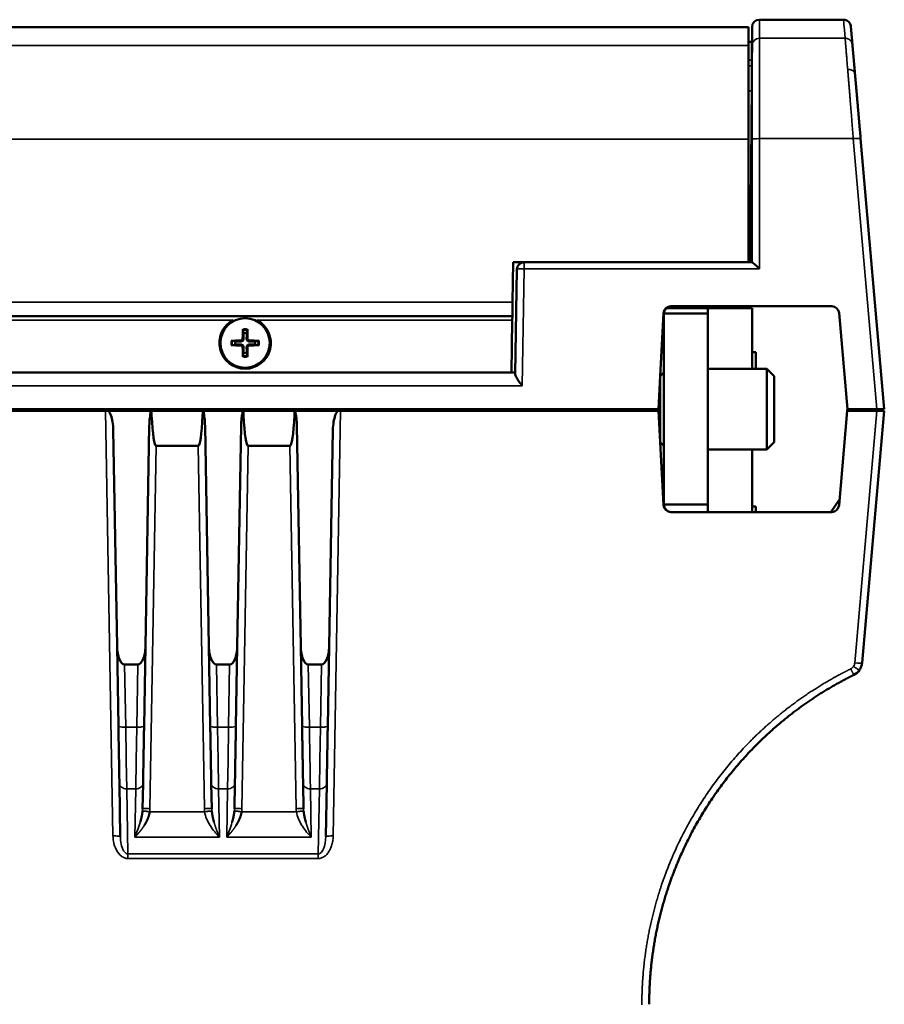
# Model space of a CAD drawing. Units: millimetres. Extents: x 0 to 3364, y 0 to 2376.
# Drawn here: x 1330 to 1448, y 1892 to 2026 of the extents above; entities that cross this region are included whole.
import ezdxf

# ---------------------------------------------------------------- set-up
doc = ezdxf.new("R2010")
doc.units = ezdxf.units.MM
doc.header["$LTSCALE"] = 4
doc.layers.add('Visibile (ISO)', color=7, linetype='Continuous', lineweight=50)
doc.layers.add('Visibile sottile (ISO)', color=7, linetype='Continuous', lineweight=35)

msp = doc.modelspace()

# ---------------------------------------------------------------- linework, layer by layer
at = {"layer": 'Visibile (ISO)'}
for p, q in [((1184.533, 2024.758), (1429.604, 2024.758)), ((1429.604, 2022.235), (1429.604, 2024.758)), ((1430.104, 2022.244), (1430.104, 2024.767)), ((1431.104, 2025.758), (1442.551, 2025.758)), ((1430.087, 2022.758), (1429.604, 2022.758)), ((1429.604, 2009.485), (1429.604, 2022.235)), ((1430.087, 2020.23), (1430.104, 2022.244)), ((1429.604, 2009.485), (1429.604, 1992.758)), ((1444.884, 2009.572), (1448.104, 1972.758)), ((1397.513, 1987.295), (1397.608, 1992.758)), ((1397.608, 1992.758), (1399.087, 1992.758)), ((1399.087, 1992.758), (1430.108, 1992.758)), ((1397.839, 1977.57), (1398.087, 1991.776)), ((1397.481, 1985.453), (1397.513, 1987.295)), ((1424.104, 1986.508), (1418.443, 1986.508)), ((1424.104, 1986.508), (1418.443, 1986.508)), ((1419.053, 1986.758), (1440.944, 1986.758)), ((1424.104, 1986.508), (1424.104, 1986.508)), ((1430.104, 1986.508), (1424.104, 1986.508)), ((1424.104, 1986.508), (1424.104, 1986.508)), ((1430.104, 1986.508), (1424.104, 1986.508)), ((1430.104, 1986.508), (1430.104, 1978.258)), ((1430.104, 1986.508), (1430.104, 1986.508)), ((1397.47, 1984.853), (1397.346, 1977.758)), ((1397.47, 1984.853), (1397.479, 1985.351)), ((1397.479, 1985.351), (1397.481, 1985.453)), ((1417.606, 1977.26), (1418.054, 1985.81)), ((1418.104, 1985.782), (1418.104, 1980.658)), ((1424.104, 1985.758), (1418.104, 1985.758)), ((1418.104, 1985.758), (1418.104, 1977.758)), ((1441.94, 1985.845), (1443.085, 1972.758)), ((1360.807, 1983.492), (1360.873, 1983.103)), ((1361.336, 1983.103), (1361.402, 1983.492)), ((1359.76, 1981.989), (1359.37, 1982.056)), ((1362.839, 1982.056), (1362.449, 1981.989)), ((1359.37, 1981.46), (1359.76, 1981.527)), ((1362.449, 1981.527), (1362.839, 1981.46)), ((1360.873, 1980.413), (1360.807, 1980.024)), ((1361.402, 1980.024), (1361.336, 1980.413)), ((1418.104, 1980.508), (1418.104, 1980.508)), ((1430.604, 1980.508), (1430.104, 1980.508)), ((1424.104, 1978.258), (1432.104, 1978.258)), ((1433.104, 1977.258), (1432.104, 1978.258)), ((1397.843, 1977.758), (924.366, 1977.758)), ((1397.346, 1977.758), (924.862, 1977.758)), ((1358.033, 1977.758), (1358.033, 1977.758)), ((1358.104, 1977.758), (1358.104, 1977.758)), ((1364.104, 1977.758), (1364.104, 1977.758)), ((1364.175, 1977.758), (1364.175, 1977.758)), ((1417.37, 1972.758), (1417.604, 1977.224)), ((1417.604, 1977.258), (1418.104, 1977.758)), ((1417.37, 1972.758), (918.104, 1972.758)), ((980.099, 1972.508), (1342.11, 1972.508)), ((1342.521, 1972.508), (1342.11, 1972.508)), ((1348.284, 1972.508), (1342.521, 1972.508)), ((1348.284, 1972.508), (1348.355, 1972.508)), ((1348.355, 1972.508), (1355.354, 1972.508)), ((1355.354, 1972.508), (1355.425, 1972.508)), ((1360.784, 1972.508), (1355.425, 1972.508)), ((1360.855, 1972.508), (1360.784, 1972.508)), ((1360.855, 1972.508), (1367.854, 1972.508)), ((1367.925, 1972.508), (1367.854, 1972.508)), ((1373.687, 1972.508), (1367.925, 1972.508)), ((1374.099, 1972.508), (1373.687, 1972.508)), ((1374.099, 1972.508), (1417.384, 1972.508)), ((1417.119, 1972.758), (1417.028, 1972.508)), ((1417.371, 1972.758), (1417.37, 1972.758)), ((1417.604, 1972.758), (1417.371, 1972.758)), ((1417.384, 1972.508), (1417.371, 1972.758)), ((1417.384, 1972.508), (1417.604, 1968.298)), ((1443.063, 1972.508), (1441.94, 1959.671)), ((1443.085, 1972.758), (1443.063, 1972.508)), ((1447.086, 1972.508), (1443.063, 1972.508)), ((1443.085, 1972.758), (1447.108, 1972.758)), ((1444.585, 1972.758), (1444.676, 1972.508)), ((1444.681, 1972.508), (1444.59, 1972.758)), ((1448.083, 1972.508), (1445.082, 1938.213)), ((1446.509, 1972.508), (1446.6, 1972.758)), ((1448.083, 1972.508), (1447.086, 1972.508)), ((1448.104, 1972.758), (1447.108, 1972.758)), ((1343.669, 1940.435), (1343.154, 1969.938)), ((1348.065, 1970.482), (1347.54, 1940.435)), ((1356.169, 1940.435), (1355.644, 1970.482)), ((1360.565, 1970.482), (1360.04, 1940.435)), ((1368.669, 1940.435), (1368.144, 1970.482)), ((1373.055, 1969.938), (1372.54, 1940.435)), ((1349.017, 1967.758), (1354.692, 1967.758)), ((1361.517, 1967.758), (1367.192, 1967.758)), ((1417.604, 1968.258), (1418.104, 1967.758)), ((1417.607, 1968.256), (1418.055, 1959.706)), ((1418.104, 1967.758), (1418.104, 1959.758)), ((1424.104, 1967.258), (1432.104, 1967.258)), ((1430.104, 1967.258), (1430.104, 1958.758)), ((1433.104, 1968.258), (1432.104, 1967.258)), ((1442.008, 1960.44), (1440.83, 1958.758)), ((1424.104, 1959.758), (1418.104, 1959.758)), ((1430.604, 1959.508), (1430.104, 1959.508)), ((1419.053, 1958.758), (1440.944, 1958.758)), ((1343.669, 1940.435), (1343.858, 1929.609)), ((1347.351, 1929.609), (1347.54, 1940.435)), ((1356.169, 1940.435), (1356.358, 1929.609)), ((1359.851, 1929.609), (1360.04, 1940.435)), ((1368.669, 1940.435), (1368.858, 1929.609)), ((1372.351, 1929.609), (1372.54, 1940.435)), ((1346.5, 1938.019), (1344.708, 1938.019)), ((1359, 1938.019), (1357.208, 1938.019)), ((1371.5, 1938.019), (1369.708, 1938.019)), ((1343.994, 1921.779), (1344.12, 1914.596)), ((1347.155, 1918.383), (1347.215, 1921.779)), ((1356.494, 1921.779), (1356.554, 1918.383)), ((1359.655, 1918.383), (1359.715, 1921.779)), ((1368.994, 1921.779), (1369.054, 1918.383)), ((1372.089, 1914.596), (1372.215, 1921.779))]:
    msp.add_line(p, q, dxfattribs=at)
msp.add_circle((1361.104, 1981.758), 3.363, dxfattribs=at)
for centre, radius, start, end in [((1431.104, 2024.758), 1, 90, 179.49793), ((1399.087, 1991.758), 1, 90, 179), ((1419.104, 1985.758), 1, 90, 180), ((1361.104, 1981.758), 3.5, 117.84127, 62.15873), ((1361.104, 1981.758), 1.364, 170.24789, 189.75211), ((1361.104, 1981.758), 1.364, 80.24789, 99.75211), ((1361.104, 1981.758), 1.364, 350.24789, 9.75211), ((1361.104, 1981.758), 1.364, 260.24789, 279.75211), ((1419.104, 1959.758), 1, 180, 270)]:
    msp.add_arc(centre, radius, start, end, dxfattribs=at)
for centre, major_axis, ratio, start_param, end_param in [((1430.024, 2012.96), (0.063, 7.305), 0.0007166, 6.1860971, 6.2000556), ((1430.099, 1991.758), (-0.009, -1), 0.1002407, 3.1294534, 3.1424808), ((1431.104, 1991.758), (-0.999, 0.999), 0.0436609, 4.7560222, 6.2265247), ((1419.053, 1985.758), (0, -1), 0.999998, 3.14146, 4.6598936), ((1424.104, 1989.758), (0, -4), 0.00001, 5.6608162, 6.2831847), ((1440.944, 1985.758), (0.804, 0.595), 0.9999757, 5.7335089, 7.2170047), ((1418.104, 1989.758), (0, -4), 0.00001, 6.1692921, 6.2824692), ((1418.104, 1972.758), (0, -13), 0.00001, 6.2824692, 9.4240618), ((1424.104, 1972.758), (0, 13), 0.00001, 3.1408765, 6.2824692), ((1424.104, 1972.757), (0, 13.752), 0.00001, 0.331829, 0.3318303), ((1361.285, 1981.757), (-0.04, -5.997), 0.0871557, 4.3910754, 4.6138315), ((1360.924, 1981.757), (-0.04, 5.997), 0.0871557, 4.8109465, 5.0337026), ((1361.106, 1981.577), (-5.997, -0.04), 0.0871557, 4.8109465, 5.0337026), ((1361.103, 1981.577), (-5.997, 0.04), 0.0871557, 4.3910754, 4.6138315), ((1361.106, 1981.939), (5.997, -0.04), 0.0871557, 4.3910754, 4.6138315), ((1361.285, 1981.759), (0.04, -5.997), 0.0871557, 4.8109465, 5.0337026), ((1360.924, 1981.759), (0.04, 5.997), 0.0871557, 4.3910754, 4.6138315), ((1361.103, 1981.939), (5.997, 0.04), 0.0871557, 4.8109465, 5.0337026), ((1430.604, 1977.008), (0, 3.5), 0.00001, 5.0770928, 6.2810468), ((1432.104, 1972.758), (0, 5.5), 0.00001, 3.142143, 6.2837354), ((1417.604, 1972.758), (0, 4.5), 0.00001, 3.1396825, 6.2812754), ((1433.104, 1972.758), (0, -4.5), 0.00001, 0.0008433, 3.1424357), ((1342.15, 1969.92), (-0.051, 2.839), 0.3537005, 5.4940873, 5.8536803), ((1349.065, 1970.481), (0.066, 3.504), 0.2853106, 0.959247, 1.5758863), ((1349.267, 1982.039), (-0.251, -14.281), 0.0700121, 5.4443185, 5.499169), ((1354.442, 1982.039), (0.251, -14.281), 0.0700121, 0.7840163, 0.8388668), ((1354.644, 1970.481), (-0.066, 3.504), 0.2853106, 4.707299, 5.3239383), ((1361.565, 1970.481), (0.066, 3.504), 0.2853106, 0.959247, 1.5758863), ((1361.767, 1982.039), (-0.251, -14.281), 0.0700121, 5.4443185, 5.499169), ((1366.942, 1982.039), (0.251, -14.281), 0.0700121, 0.7840163, 0.8388668), ((1367.144, 1970.481), (-0.066, 3.504), 0.2853106, 4.707299, 5.3239383), ((1374.055, 1969.934), (0.055, 2.824), 0.354023, 0.4307789, 0.7914848), ((1342.154, 1969.934), (0.055, -2.824), 0.354023, 1.5654703, 2.3501079), ((1349.267, 1982.039), (-0.251, -14.281), 0.0700121, 5.499169, 6.2844149), ((1354.442, 1982.039), (0.251, -14.281), 0.0700121, 6.2819557, 7.0672016), ((1361.767, 1982.039), (-0.251, -14.281), 0.0700121, 5.499169, 6.2844149), ((1366.942, 1982.039), (0.251, -14.281), 0.0700121, 6.2819557, 7.0672016), ((1374.055, 1969.934), (0.055, 2.824), 0.354023, 0.7914848, 1.5761224), ((1419.053, 1959.758), (0, 1), 0.999998, 1.6232913, 3.1417249), ((1418.104, 1955.758), (0, 4), 0.00001, 6.283185, 6.3409976), ((1424.104, 1955.758), (0, 4), 0.00001, 6.2824692, 7.0053342), ((1430.604, 1956.008), (0, 3.5), 0.00001, 5.6178053, 6.28523), ((1440.944, 1959.758), (0.804, -0.595), 0.9999757, 5.3494217, 6.8329175), ((1344.669, 1940.442), (-0.048, 2.422), 0.4127433, 1.5652217, 2.34933), ((1346.54, 1940.442), (-0.048, -2.422), 0.4127433, 0.7922626, 1.576371), ((1357.169, 1940.442), (-0.048, 2.422), 0.4127433, 1.5652217, 2.34933), ((1359.04, 1940.442), (-0.048, -2.422), 0.4127433, 0.7922626, 1.576371), ((1369.669, 1940.442), (-0.048, 2.422), 0.4127433, 1.5652217, 2.34933), ((1371.54, 1940.442), (0.048, 2.422), 0.4127433, 3.9338553, 4.7179636), ((1344.669, 1940.442), (-0.048, 2.422), 0.4127433, 2.34933, 3.1334384), ((1346.54, 1940.442), (-0.048, -2.422), 0.4127433, 0.0081543, 0.7922626), ((1357.169, 1940.442), (-0.048, 2.422), 0.4127433, 2.34933, 3.1334384), ((1359.04, 1940.442), (-0.048, -2.422), 0.4127433, 0.0081543, 0.7922626), ((1369.669, 1940.442), (-0.048, 2.422), 0.4127433, 2.34933, 3.1334384), ((1371.54, 1940.442), (0.048, 2.422), 0.4127433, 3.149747, 3.9338553), ((1443.087, 1938.388), (2.003, 0), 0.9990446, 5.6839051, 6.1960534), ((1443.089, 1938.386), (2.001, -0.005), 0.9990504, 5.1739611, 5.6865489)]:
    msp.add_ellipse(centre, major_axis=major_axis, ratio=ratio, start_param=start_param, end_param=end_param, dxfattribs=at)
for points, degree, knots in [([(1442.551, 2025.758), (1442.659, 2025.758), (1442.769, 2025.74), (1442.972, 2025.671), (1443.068, 2025.621), (1443.237, 2025.493), (1443.313, 2025.414), (1443.434, 2025.24), (1443.481, 2025.141), (1443.529, 2024.976), (1443.542, 2024.91), (1443.547, 2024.845)], 3, [0, 0, 0, 0, 0.03242735, 0.03242735, 0.06422137, 0.06422137, 0.09610423, 0.09610423, 0.1280363, 0.1280363, 0.14774495, 0.14774495, 0.14774495, 0.14774495]), ([(1444.115, 2018.361), (1444.035, 2019.266), (1443.966, 2020.065), (1443.907, 2020.74), (1443.834, 2021.568), (1443.791, 2022.06), (1443.78, 2022.19), (1443.772, 2022.277), (1443.768, 2022.322)], 5, [32.3243042, 32.3243042, 32.3243042, 32.3243042, 32.3243042, 32.3243042, 41.8271174, 41.8271174, 41.8271174, 46.8886441, 46.8886441, 46.8886441, 46.8886441, 46.8886441, 46.8886441]), ([(1430.086, 2019.492), (1430.086, 2019.352), (1430.085, 2019.158), (1430.083, 2018.715), (1430.082, 2018.482), (1430.079, 2017.943), (1430.077, 2017.634), (1430.074, 2017.107), (1430.072, 2016.902), (1430.069, 2016.498), (1430.068, 2016.298), (1430.066, 2016.098)], 3, [0.000001, 0.000001, 0.000001, 0.000001, 0.11868684, 0.11868684, 0.21751439, 0.21751439, 0.3246589, 0.3246589, 0.38918247, 0.38918247, 0.44963853, 0.44963853, 0.44963853, 0.44963853]), ([(1430.087, 2020.23), (1430.087, 2020.187), (1430.087, 2020.103), (1430.086, 2019.856), (1430.086, 2019.693), (1430.086, 2019.492)], 3, [0.00000008, 0.00000008, 0.00000008, 0.00000008, 0.1711283, 0.1711283, 0.34225486, 0.34225486, 0.34225486, 0.34225486]), ([(1444.884, 2009.572), (1444.771, 2010.861), (1444.659, 2012.137), (1444.551, 2013.377), (1444.392, 2015.19), (1444.249, 2016.821), (1444.202, 2017.363), (1444.157, 2017.877), (1444.115, 2018.361)], 5, [82.3047224, 82.3047224, 82.3047224, 82.3047224, 82.3047224, 82.3047224, 91.8195752, 91.8195752, 91.8195752, 96.8999427, 96.8999427, 96.8999427, 96.8999427, 96.8999427, 96.8999427]), ([(1430.066, 2016.098), (1430.028, 2011.516), (1429.99, 2006.923), (1429.952, 2002.321), (1429.914, 1997.642), (1429.876, 1992.947), (1429.875, 1992.884), (1429.875, 1992.821), (1429.874, 1992.758)], 5, [0, 0, 0, 0, 0, 0, 31.7886866, 31.7886866, 31.7886866, 32.2218323, 32.2218323, 32.2218323, 32.2218323, 32.2218323, 32.2218323]), ([(1360.807, 1983.492), (1360.805, 1983.499), (1360.804, 1983.508), (1360.803, 1983.528), (1360.802, 1983.545), (1360.801, 1983.575), (1360.801, 1983.595), (1360.801, 1983.625), (1360.801, 1983.641), (1360.802, 1983.654)], 3, [0.045219496, 0.045219496, 0.045219496, 0.045219496, 0.04918699, 0.04918699, 0.054096216, 0.054096216, 0.059069065, 0.059069065, 0.063160432, 0.063160432, 0.063160432, 0.063160432]), ([(1361.407, 1983.654), (1361.407, 1983.641), (1361.408, 1983.625), (1361.408, 1983.595), (1361.408, 1983.575), (1361.407, 1983.545), (1361.406, 1983.528), (1361.404, 1983.508), (1361.403, 1983.499), (1361.402, 1983.492)], 3, [0.015713274, 0.015713274, 0.015713274, 0.015713274, 0.019804641, 0.019804641, 0.02477749, 0.02477749, 0.029686716, 0.029686716, 0.03365421, 0.03365421, 0.03365421, 0.03365421]), ([(1359.208, 1982.061), (1359.222, 1982.061), (1359.238, 1982.061), (1359.268, 1982.062), (1359.287, 1982.061), (1359.318, 1982.061), (1359.334, 1982.06), (1359.355, 1982.058), (1359.364, 1982.057), (1359.37, 1982.056)], 3, [0.015713274, 0.015713274, 0.015713274, 0.015713274, 0.019804641, 0.019804641, 0.02477749, 0.02477749, 0.029686716, 0.029686716, 0.03365421, 0.03365421, 0.03365421, 0.03365421]), ([(1360.769, 1982.35), (1360.768, 1982.318), (1360.761, 1982.284), (1360.734, 1982.22), (1360.714, 1982.192), (1360.668, 1982.146), (1360.639, 1982.126), (1360.577, 1982.101), (1360.543, 1982.094), (1360.512, 1982.094)], 3, [0, 0, 0, 0, 0.009732586, 0.009732586, 0.019465173, 0.019465173, 0.029199808, 0.029199808, 0.03858673, 0.03858673, 0.03858673, 0.03858673]), ([(1360.903, 1982.35), (1360.904, 1982.311), (1360.9, 1982.273), (1360.883, 1982.209), (1360.871, 1982.178), (1360.838, 1982.119), (1360.817, 1982.091), (1360.771, 1982.046), (1360.743, 1982.025), (1360.685, 1981.992), (1360.654, 1981.98), (1360.59, 1981.963), (1360.551, 1981.958), (1360.513, 1981.96)], 3, [0.170760124, 0.170760124, 0.170760124, 0.170760124, 0.182612239, 0.182612239, 0.192291175, 0.192291175, 0.201970111, 0.201970111, 0.211649046, 0.211649046, 0.221327982, 0.221327982, 0.233180097, 0.233180097, 0.233180097, 0.233180097]), ([(1361.696, 1981.96), (1361.658, 1981.958), (1361.619, 1981.963), (1361.555, 1981.98), (1361.524, 1981.992), (1361.465, 1982.025), (1361.438, 1982.046), (1361.392, 1982.091), (1361.371, 1982.119), (1361.338, 1982.178), (1361.326, 1982.209), (1361.309, 1982.273), (1361.305, 1982.311), (1361.306, 1982.35)], 3, [0.170760124, 0.170760124, 0.170760124, 0.170760124, 0.182612239, 0.182612239, 0.192291175, 0.192291175, 0.201970111, 0.201970111, 0.211649046, 0.211649046, 0.221327982, 0.221327982, 0.233180097, 0.233180097, 0.233180097, 0.233180097]), ([(1361.697, 1982.094), (1361.665, 1982.094), (1361.63, 1982.101), (1361.567, 1982.128), (1361.538, 1982.148), (1361.492, 1982.194), (1361.473, 1982.223), (1361.447, 1982.286), (1361.44, 1982.319), (1361.44, 1982.35)], 3, [0, 0, 0, 0, 0.009732586, 0.009732586, 0.019465173, 0.019465173, 0.029199808, 0.029199808, 0.03858673, 0.03858673, 0.03858673, 0.03858673]), ([(1362.839, 1982.056), (1362.845, 1982.057), (1362.854, 1982.058), (1362.875, 1982.06), (1362.891, 1982.061), (1362.921, 1982.061), (1362.941, 1982.062), (1362.971, 1982.061), (1362.987, 1982.061), (1363, 1982.061)], 3, [0.045219496, 0.045219496, 0.045219496, 0.045219496, 0.04918699, 0.04918699, 0.054096216, 0.054096216, 0.059069065, 0.059069065, 0.063160432, 0.063160432, 0.063160432, 0.063160432]), ([(1359.37, 1981.46), (1359.364, 1981.459), (1359.355, 1981.458), (1359.334, 1981.456), (1359.318, 1981.456), (1359.287, 1981.455), (1359.268, 1981.454), (1359.238, 1981.455), (1359.222, 1981.455), (1359.208, 1981.455)], 3, [0.045219496, 0.045219496, 0.045219496, 0.045219496, 0.04918699, 0.04918699, 0.054096216, 0.054096216, 0.059069065, 0.059069065, 0.063160432, 0.063160432, 0.063160432, 0.063160432]), ([(1360.512, 1981.423), (1360.544, 1981.422), (1360.579, 1981.415), (1360.642, 1981.388), (1360.671, 1981.368), (1360.717, 1981.322), (1360.736, 1981.293), (1360.762, 1981.23), (1360.768, 1981.197), (1360.769, 1981.166)], 3, [0, 0, 0, 0, 0.009732586, 0.009732586, 0.019465173, 0.019465173, 0.029199808, 0.029199808, 0.03858673, 0.03858673, 0.03858673, 0.03858673]), ([(1360.513, 1981.556), (1360.551, 1981.558), (1360.59, 1981.553), (1360.654, 1981.536), (1360.685, 1981.524), (1360.743, 1981.491), (1360.771, 1981.47), (1360.817, 1981.425), (1360.838, 1981.397), (1360.871, 1981.339), (1360.883, 1981.308), (1360.9, 1981.243), (1360.904, 1981.205), (1360.903, 1981.167)], 3, [0.170760124, 0.170760124, 0.170760124, 0.170760124, 0.182612239, 0.182612239, 0.192291175, 0.192291175, 0.201970111, 0.201970111, 0.211649046, 0.211649046, 0.221327982, 0.221327982, 0.233180097, 0.233180097, 0.233180097, 0.233180097]), ([(1361.306, 1981.167), (1361.305, 1981.205), (1361.309, 1981.243), (1361.326, 1981.308), (1361.338, 1981.339), (1361.371, 1981.397), (1361.392, 1981.425), (1361.438, 1981.47), (1361.465, 1981.491), (1361.524, 1981.524), (1361.555, 1981.536), (1361.619, 1981.553), (1361.658, 1981.558), (1361.696, 1981.556)], 3, [0.170760124, 0.170760124, 0.170760124, 0.170760124, 0.182612239, 0.182612239, 0.192291175, 0.192291175, 0.201970111, 0.201970111, 0.211649046, 0.211649046, 0.221327982, 0.221327982, 0.233180097, 0.233180097, 0.233180097, 0.233180097]), ([(1361.44, 1981.166), (1361.44, 1981.198), (1361.447, 1981.232), (1361.474, 1981.296), (1361.494, 1981.325), (1361.541, 1981.37), (1361.57, 1981.39), (1361.632, 1981.416), (1361.666, 1981.422), (1361.697, 1981.423)], 3, [0, 0, 0, 0, 0.009732586, 0.009732586, 0.019465173, 0.019465173, 0.029199808, 0.029199808, 0.03858673, 0.03858673, 0.03858673, 0.03858673]), ([(1363, 1981.455), (1362.987, 1981.455), (1362.971, 1981.455), (1362.941, 1981.454), (1362.921, 1981.455), (1362.891, 1981.456), (1362.875, 1981.456), (1362.854, 1981.458), (1362.845, 1981.459), (1362.839, 1981.46)], 3, [0.015713274, 0.015713274, 0.015713274, 0.015713274, 0.019804641, 0.019804641, 0.02477749, 0.02477749, 0.029686716, 0.029686716, 0.03365421, 0.03365421, 0.03365421, 0.03365421]), ([(1360.802, 1979.862), (1360.801, 1979.876), (1360.801, 1979.891), (1360.801, 1979.921), (1360.801, 1979.941), (1360.802, 1979.971), (1360.803, 1979.988), (1360.804, 1980.009), (1360.805, 1980.018), (1360.807, 1980.024)], 3, [0.015713274, 0.015713274, 0.015713274, 0.015713274, 0.019804641, 0.019804641, 0.02477749, 0.02477749, 0.029686716, 0.029686716, 0.03365421, 0.03365421, 0.03365421, 0.03365421]), ([(1361.402, 1980.024), (1361.403, 1980.018), (1361.404, 1980.009), (1361.406, 1979.988), (1361.407, 1979.971), (1361.408, 1979.941), (1361.408, 1979.921), (1361.408, 1979.891), (1361.407, 1979.876), (1361.407, 1979.862)], 3, [0.045219496, 0.045219496, 0.045219496, 0.045219496, 0.04918699, 0.04918699, 0.054096216, 0.054096216, 0.059069065, 0.059069065, 0.063160432, 0.063160432, 0.063160432, 0.063160432]), ([(1397.839, 1977.57), (1397.838, 1977.506), (1397.863, 1977.422), (1397.951, 1977.229), (1398.013, 1977.119), (1398.173, 1976.858), (1398.292, 1976.679), (1398.548, 1976.307), (1398.685, 1976.113), (1398.809, 1975.932)], 3, [0.53601106, 0.53601106, 0.53601106, 0.53601106, 0.58114152, 0.58114152, 0.62644763, 0.62644763, 0.69239108, 0.69239108, 0.75833453, 0.75833453, 0.75833453, 0.75833453]), ([(1441.926, 1959.568), (1441.928, 1959.578), (1441.929, 1959.588), (1441.933, 1959.61), (1441.935, 1959.623), (1441.937, 1959.642), (1441.938, 1959.649), (1441.939, 1959.658), (1441.939, 1959.661), (1441.94, 1959.666), (1441.94, 1959.669), (1441.94, 1959.67)], 3, [0.004999259, 0.004999259, 0.004999259, 0.004999259, 0.008085155, 0.008085155, 0.012251965, 0.012251965, 0.014390805, 0.014390805, 0.015509735, 0.015509735, 0.016693022, 0.016693022, 0.016693022, 0.016693022]), ([(1443.975, 1936.594), (1443.396, 1936.309), (1442.822, 1936.014), (1442.253, 1935.71), (1437.733, 1933.2), (1433.548, 1930.112), (1430.209, 1927.006), (1424.285, 1920.087), (1420.058, 1912.026), (1418.41, 1907.767), (1416.895, 1901.967), (1416.258, 1896.043), (1416.155, 1894.616), (1416.104, 1893.187), (1416.104, 1891.758)], 5, [257.5707339, 257.5707339, 257.5707339, 257.5707339, 257.5707339, 257.5707339, 262.1824692, 262.1824692, 262.1824692, 294.5291731, 294.5291731, 294.5291731, 326.9774455, 326.9774455, 326.9774455, 337.2241223, 337.2241223, 337.2241223, 337.2241223, 337.2241223, 337.2241223]), ([(1343.994, 1921.779), (1343.973, 1922.98), (1343.948, 1924.402), (1343.921, 1925.952), (1343.901, 1927.114), (1343.88, 1928.349), (1343.858, 1929.609)], 3, [0.7853982, 0.7853982, 0.7853982, 0.7853982, 6.1234262, 6.1234262, 6.1234262, 10.1269472, 10.1269472, 10.1269472, 10.1269472]), ([(1347.215, 1921.779), (1347.235, 1922.945), (1347.258, 1924.283), (1347.284, 1925.76), (1347.314, 1927.458), (1347.344, 1929.212), (1347.347, 1929.344), (1347.349, 1929.476), (1347.351, 1929.609)], 5, [0, 0, 0, 0, 0, 0, 14.2881303, 14.2881303, 14.2881303, 15.4489643, 15.4489643, 15.4489643, 15.4489643, 15.4489643, 15.4489643]), ([(1356.358, 1929.609), (1356.386, 1927.977), (1356.414, 1926.382), (1356.44, 1924.869), (1356.466, 1923.372), (1356.489, 1922.066), (1356.491, 1921.969), (1356.493, 1921.873), (1356.494, 1921.779)], 5, [0, 0, 0, 0, 0, 0, 14.2881979, 14.2881979, 14.2881979, 15.4489641, 15.4489641, 15.4489641, 15.4489641, 15.4489641, 15.4489641]), ([(1359.715, 1921.779), (1359.735, 1922.945), (1359.758, 1924.283), (1359.784, 1925.76), (1359.814, 1927.458), (1359.844, 1929.212), (1359.847, 1929.344), (1359.849, 1929.476), (1359.851, 1929.609)], 5, [0, 0, 0, 0, 0, 0, 14.2881303, 14.2881303, 14.2881303, 15.4489643, 15.4489643, 15.4489643, 15.4489643, 15.4489643, 15.4489643]), ([(1368.858, 1929.609), (1368.886, 1927.977), (1368.914, 1926.382), (1368.94, 1924.869), (1368.966, 1923.372), (1368.989, 1922.066), (1368.991, 1921.969), (1368.993, 1921.873), (1368.994, 1921.779)], 5, [0, 0, 0, 0, 0, 0, 14.2881979, 14.2881979, 14.2881979, 15.4489641, 15.4489641, 15.4489641, 15.4489641, 15.4489641, 15.4489641]), ([(1372.215, 1921.779), (1372.235, 1922.945), (1372.258, 1924.283), (1372.284, 1925.76), (1372.314, 1927.458), (1372.344, 1929.212), (1372.347, 1929.344), (1372.349, 1929.476), (1372.351, 1929.609)], 5, [0, 0, 0, 0, 0, 0, 14.2881303, 14.2881303, 14.2881303, 15.4489643, 15.4489643, 15.4489643, 15.4489643, 15.4489643, 15.4489643])]:
    msp.add_open_spline(points, degree=degree, knots=knots, dxfattribs=at)
for points, degree in [([(1443.768, 2022.322), (1443.68, 2023.331), (1443.614, 2024.088), (1443.569, 2024.593), (1443.547, 2024.845), (1443.547, 2024.845)], 5), ([(1430.087, 2022.758), (1430.087, 2022.758), (1430.087, 2021.918), (1430.087, 2020.239)], 3), ([(1441.046, 1958.763), (1441.052, 1958.764), (1441.058, 1958.765), (1441.064, 1958.765)], 3), ([(1347.139, 1918.067), (1347.105, 1917.672), (1347.031, 1917.282), (1346.939, 1916.905), (1346.835, 1916.541)], 4), ([(1347.375, 1916.097), (1347.636, 1916.514), (1347.868, 1916.966), (1348.053, 1917.456), (1348.126, 1917.964)], 4), ([(1356.874, 1916.541), (1356.77, 1916.905), (1356.678, 1917.282), (1356.603, 1917.672), (1356.57, 1918.067)], 4), ([(1359.639, 1918.067), (1359.605, 1917.672), (1359.531, 1917.282), (1359.439, 1916.905), (1359.335, 1916.541)], 4), ([(1359.875, 1916.097), (1360.136, 1916.514), (1360.368, 1916.966), (1360.553, 1917.456), (1360.626, 1917.964)], 4), ([(1369.374, 1916.541), (1369.27, 1916.905), (1369.178, 1917.282), (1369.103, 1917.672), (1369.07, 1918.067)], 4)]:
    msp.add_open_spline(points, degree=degree, dxfattribs=at)
for points, weights in [([(1360.513, 1981.96), (1360.277, 1981.969), (1359.76, 1981.989)], [1.93159008481, 1.50392110028, 1]), ([(1360.873, 1983.103), (1360.894, 1982.585), (1360.903, 1982.35)], [1, 1.50392110028, 1.93159008481]), ([(1361.306, 1982.35), (1361.315, 1982.585), (1361.336, 1983.103)], [1.93159008481, 1.50392110028, 1]), ([(1362.449, 1981.989), (1361.931, 1981.969), (1361.696, 1981.96)], [1, 1.50392110028, 1.93159008481]), ([(1359.76, 1981.527), (1360.277, 1981.547), (1360.513, 1981.556)], [1, 1.50392110028, 1.93159008481]), ([(1360.903, 1981.167), (1360.894, 1980.931), (1360.873, 1980.413)], [1.93159008481, 1.50392110028, 1]), ([(1361.336, 1980.413), (1361.315, 1980.931), (1361.306, 1981.167)], [1, 1.50392110028, 1.93159008481]), ([(1361.696, 1981.556), (1361.931, 1981.547), (1362.449, 1981.527)], [1.93159008481, 1.50392110028, 1])]:
    msp.add_rational_spline(points, weights, degree=2, dxfattribs=at)
at = {"layer": 'Visibile sottile (ISO)'}
for p, q in [((1431.104, 2023.233), (1431.104, 2025.758)), ((1429.604, 2022.235), (892.604, 2022.235)), ((1431.104, 2023.233), (1431.104, 2009.572)), ((1442.772, 2023.233), (1431.104, 2023.233)), ((1430.087, 2020.239), (1429.604, 2020.239)), ((1430.086, 2019.492), (1429.604, 2019.492)), ((1430.066, 2016.098), (1429.604, 2016.098)), ((1429.604, 2009.485), (892.604, 2009.485)), ((1429.964, 1992.758), (1430.109, 2009.493)), ((1430.109, 2009.493), (1430.109, 1992.758)), ((1431.104, 2009.572), (1443.887, 2009.572)), ((1431.104, 2009.572), (1431.104, 1991.845)), ((1443.887, 2009.572), (1447.108, 1972.758)), ((1399.087, 1991.845), (1399.087, 1992.758)), ((1398.809, 1975.932), (1399.087, 1991.845)), ((1399.087, 1991.845), (1431.104, 1991.845)), ((1397.513, 1987.295), (924.696, 1987.295)), ((1397.481, 1985.453), (924.728, 1985.453)), ((1397.479, 1985.351), (924.73, 1985.351)), ((1359.47, 1984.853), (1232.739, 1984.853)), ((1397.47, 1984.853), (1362.739, 1984.853)), ((1360.512, 1982.094), (1360.513, 1981.96)), ((1360.769, 1982.35), (1360.903, 1982.35)), ((1361.44, 1982.35), (1361.306, 1982.35)), ((1361.697, 1982.094), (1361.696, 1981.96)), ((1360.512, 1981.423), (1360.513, 1981.556)), ((1360.769, 1981.166), (1360.903, 1981.167)), ((1361.44, 1981.166), (1361.306, 1981.167)), ((1361.697, 1981.423), (1361.696, 1981.556)), ((1398.809, 1975.932), (923.399, 1975.932)), ((1342.11, 1972.508), (1343.12, 1914.666)), ((1373.089, 1914.666), (1374.099, 1972.508)), ((1447.086, 1972.508), (1444.086, 1938.213)), ((1348.155, 1918.383), (1349.017, 1967.758)), ((1354.692, 1967.758), (1355.554, 1918.383)), ((1360.655, 1918.383), (1361.517, 1967.758)), ((1367.192, 1967.758), (1368.054, 1918.383)), ((1344.857, 1929.478), (1344.708, 1938.019)), ((1346.5, 1938.019), (1346.351, 1929.478)), ((1357.357, 1929.478), (1357.208, 1938.019)), ((1359, 1938.019), (1358.851, 1929.478)), ((1369.857, 1929.478), (1369.708, 1938.019)), ((1371.5, 1938.019), (1371.351, 1929.478)), ((1344.857, 1929.478), (1346.351, 1929.478)), ((1346.278, 1924.944), (1346.351, 1929.478)), ((1357.357, 1929.478), (1358.851, 1929.478)), ((1357.357, 1929.478), (1357.431, 1924.944)), ((1358.778, 1924.944), (1358.851, 1929.478)), ((1369.857, 1929.478), (1371.351, 1929.478)), ((1369.857, 1929.478), (1369.931, 1924.944)), ((1371.278, 1924.944), (1371.351, 1929.478)), ((1344.931, 1924.944), (1344.994, 1921.089)), ((1346.215, 1921.089), (1346.278, 1924.944)), ((1358.715, 1921.089), (1358.778, 1924.944)), ((1371.215, 1921.089), (1371.278, 1924.944)), ((1345.149, 1912.225), (1344.994, 1921.089)), ((1346.215, 1921.089), (1344.994, 1921.089)), ((1346.215, 1921.089), (1346.1, 1914.515)), ((1358.715, 1921.089), (1357.494, 1921.089)), ((1357.609, 1914.515), (1357.494, 1921.089)), ((1358.715, 1921.089), (1358.6, 1914.515)), ((1371.215, 1921.089), (1369.994, 1921.089)), ((1370.109, 1914.515), (1369.994, 1921.089)), ((1371.215, 1921.089), (1371.06, 1912.225)), ((1355.584, 1917.964), (1348.126, 1917.964)), ((1368.084, 1917.964), (1360.626, 1917.964)), ((1346.1, 1914.515), (1357.609, 1914.515)), ((1358.6, 1914.515), (1370.109, 1914.515)), ((1371.06, 1912.225), (1345.149, 1912.225)), ((1345.149, 1912.225), (1345.149, 1911.94)), ((1371.06, 1912.225), (1371.06, 1911.94)), ((1345.149, 1911.94), (1345.149, 1911.605)), ((1345.149, 1911.605), (1371.06, 1911.605)), ((1371.06, 1911.94), (1371.06, 1911.605))]:
    msp.add_line(p, q, dxfattribs=at)
for radius, start, end in [(1.92, 80.93346, 99.06654), (1.76, 80.25463, 99.74537), (1.92, 170.93346, 189.06654), (1.76, 170.25463, 189.74537), (1.76, 350.25463, 9.74537), (1.92, 350.93346, 9.06654), (1.92, 260.93346, 279.06654), (1.76, 260.25463, 279.74537)]:
    msp.add_arc((1361.104, 1981.758), radius, start, end, dxfattribs=at)
for centre, major_axis, ratio, start_param, end_param in [((1431.104, 2022.235), (-1, 0), 0.9978956, 4.712389, 6.2744308), ((1431.104, 2009.485), (-1, 0), 0.0871557, 4.712389, 6.1828915), ((1443.887, 2009.485), (0.996, 0.087), 0.0868266, 0, 1.5632001), ((1399.087, 1991.758), (-1, 0.017), 0.0871426, 4.7139101, 6.2831853), ((1443.251, 1938.115), (0.659, 0.573), 0.8640176, 4.4176529, 5.0065944), ((1442.982, 1938.341), (1.045, -0.389), 0.9464079, 6.0524997, 6.5378181), ((1444.086, 1938.301), (0.996, -0.087), 0.0868266, 4.7199852, 6.2831853), ((1344.857, 1929.626), (-1, -0.017), 0.1477874, 0, 0.7841083), ((1346.351, 1929.626), (1, -0.017), 0.1477874, 5.499077, 6.2831853), ((1357.357, 1929.626), (-1, -0.017), 0.1477874, 0, 0.7841083), ((1358.851, 1929.626), (1, -0.017), 0.1477874, 5.499077, 6.2831853), ((1369.857, 1929.626), (-1, -0.017), 0.1477874, 0, 0.7841083), ((1371.351, 1929.626), (1, -0.017), 0.1477874, 5.499077, 6.2831853), ((1344.857, 1929.626), (1, 0.017), 0.1477874, 3.925701, 4.7098093), ((1346.351, 1929.626), (-1, 0.017), 0.1477874, 1.573376, 2.3574843), ((1357.357, 1929.626), (1, 0.017), 0.1477874, 3.925701, 4.7098093), ((1358.851, 1929.626), (-1, 0.017), 0.1477874, 1.573376, 2.3574843), ((1369.857, 1929.626), (1, 0.017), 0.1477874, 3.925701, 4.7098093), ((1371.351, 1929.626), (-1, 0.017), 0.1477874, 1.573376, 2.3574843), ((1357.356, 1929.574), (0.205, -12.586), 0.00001, 5.0890469, 5.4521607), ((1369.856, 1929.574), (0.205, -12.586), 0.00001, 5.0890486, 5.4521625), ((1344.994, 1921.796), (-1, -0.017), 0.7070529, 0, 0.7792276), ((1346.215, 1921.796), (1, -0.017), 0.7070529, 5.5039577, 6.2831853), ((1357.494, 1921.796), (-1, -0.017), 0.7070529, 0, 0.7792276), ((1358.715, 1921.796), (1, -0.017), 0.7070529, 5.5039577, 6.2831853), ((1369.994, 1921.796), (-1, -0.017), 0.7070529, 0, 0.7792276), ((1371.215, 1921.796), (1, -0.017), 0.7070529, 5.5039577, 6.2831853), ((1344.994, 1921.796), (1, 0.017), 0.7070529, 3.9208203, 4.700048), ((1346.215, 1921.796), (-1, 0.017), 0.7070529, 1.5831374, 2.362365), ((1357.494, 1921.796), (-1, -0.017), 0.7070529, 0.7792276, 1.5584553), ((1358.715, 1921.796), (-1, 0.017), 0.7070529, 1.5831374, 2.362365), ((1369.994, 1921.796), (-1, -0.017), 0.7070529, 0.7792276, 1.5584553), ((1371.215, 1921.796), (-1, 0.017), 0.7070529, 1.5831374, 2.362365), ((1341.906, 1918.473), (5.249, -0.084), 0.9442283, 6.2180416, 6.2819695), ((1348.155, 1918.366), (-1, 0.017), 0.0174497, 5.4979394, 6.2831853), ((1348.155, 1918.366), (1, -0.017), 0.0174497, 1.5711009, 2.3563468), ((1344.029, 1918.455), (4.127, 0), 0.9998477, 6.1639042, 6.2658186), ((1355.554, 1918.366), (1, 0.017), 0.0174497, 0.7852459, 1.5704917), ((1359.68, 1918.455), (-4.127, 0), 0.9998477, 0.0173668, 0.1192811), ((1355.554, 1918.366), (1, 0.017), 0.0174497, 0, 0.7852459), ((1361.803, 1918.474), (-5.249, -0.086), 0.9442295, 0.000904, 0.0648319), ((1354.406, 1918.473), (5.249, -0.084), 0.9442283, 6.2180415, 6.2819695), ((1360.655, 1918.366), (-1, 0.017), 0.0174497, 5.4979394, 6.2831853), ((1360.655, 1918.366), (1, -0.017), 0.0174497, 1.5711009, 2.3563468), ((1356.529, 1918.455), (4.127, 0), 0.9998477, 6.1639042, 6.2658186), ((1368.054, 1918.366), (1, 0.017), 0.0174497, 0.7852459, 1.5704917), ((1372.18, 1918.455), (-4.127, 0), 0.9998477, 0.0173668, 0.1192811), ((1368.054, 1918.366), (1, 0.017), 0.0174497, 0, 0.7852459), ((1374.303, 1918.474), (-5.249, -0.086), 0.9442295, 0.000904, 0.0648319), ((1343.12, 1914.579), (-1, -0.017), 0.0871426, 3.9262303, 4.7108679), ((1343.12, 1914.579), (1, 0.017), 0.0871426, 0, 0.7846376), ((1371.089, 1914.618), (-0.04, -2.394), 0.4180768, 0.7898101, 1.5686567), ((1373.089, 1914.579), (-1, 0.017), 0.0871426, 5.4985477, 6.2831853), ((1373.089, 1914.579), (1, -0.017), 0.0871426, 1.5723174, 2.356955)]:
    msp.add_ellipse(centre, major_axis=major_axis, ratio=ratio, start_param=start_param, end_param=end_param, dxfattribs=at)
for points, degree in [([(1442.772, 2023.233), (1442.625, 2024.916), (1442.551, 2025.757), (1442.551, 2025.757)], 3), ([(1443.118, 2018.989), (1442.967, 2020.847), (1442.851, 2022.258), (1442.786, 2023.06), (1442.772, 2023.233)], 4), ([(1442.772, 2023.233), (1443.143, 2023.233), (1443.518, 2023.047), (1443.736, 2022.691), (1443.768, 2022.322)], 4), ([(1443.118, 2018.989), (1443.495, 2019.005), (1443.875, 2018.884), (1444.091, 2018.629), (1444.115, 2018.361)], 4), ([(1443.887, 2009.572), (1443.671, 2012.22), (1443.459, 2014.815), (1443.27, 2017.127), (1443.118, 2018.989)], 4), ([(1443.915, 1937.736), (1444.23, 1937.523), (1444.548, 1937.324), (1444.725, 1937.236), (1444.741, 1937.259)], 4), ([(1443.532, 1937.404), (1443.698, 1937.071), (1443.865, 1936.751), (1443.962, 1936.588), (1443.975, 1936.594)], 4), ([(1344.931, 1924.944), (1344.909, 1926.328), (1344.884, 1927.869), (1344.857, 1929.478)], 3), ([(1355.584, 1917.964), (1355.68, 1917.293), (1355.979, 1916.66), (1356.334, 1916.098)], 3), ([(1368.084, 1917.964), (1368.18, 1917.293), (1368.479, 1916.66), (1368.834, 1916.098)], 3), ([(1357.609, 1914.515), (1357.414, 1914.974), (1357.219, 1915.468), (1357.033, 1915.988), (1356.874, 1916.541)], 4), ([(1370.109, 1914.515), (1369.954, 1914.881), (1369.799, 1915.264), (1369.641, 1915.689), (1369.501, 1916.1), (1369.374, 1916.541)], 5)]:
    msp.add_open_spline(points, degree=degree, dxfattribs=at)
for points, degree, knots in [([(1430.104, 2022.244), (1430.104, 2022.169), (1430.104, 2021.978), (1430.104, 2021.691), (1430.104, 2020.929), (1430.104, 2019.706), (1430.104, 2018.961), (1430.104, 2017.488), (1430.105, 2015.769), (1430.105, 2015.049), (1430.105, 2013.924), (1430.105, 2012.747), (1430.105, 2012.35), (1430.105, 2011.747), (1430.105, 2011.136), (1430.105, 2010.93), (1430.106, 2010.528), (1430.106, 2010.123), (1430.107, 2009.901), (1430.108, 2009.696), (1430.109, 2009.493)], 5, [0, 0, 0, 0, 0, 0, 6.2422862, 6.2422862, 6.2422862, 12.513955, 12.513955, 12.513955, 16.6835044, 16.6835044, 16.6835044, 18.7682791, 18.7682791, 18.7682791, 19.8106665, 19.8106665, 19.8106665, 20.8339904, 20.8339904, 20.8339904, 20.8339904, 20.8339904, 20.8339904]), ([(1443.532, 1937.404), (1442.942, 1937.113), (1442.357, 1936.812), (1441.776, 1936.502), (1437.165, 1933.941), (1432.897, 1930.792), (1429.491, 1927.624), (1423.448, 1920.567), (1419.137, 1912.344), (1417.456, 1908), (1415.911, 1902.085), (1415.261, 1896.042), (1415.156, 1894.586), (1415.104, 1893.129), (1415.104, 1891.671)], 5, [257.5707336, 257.5707336, 257.5707336, 257.5707336, 257.5707336, 257.5707336, 262.1824692, 262.1824692, 262.1824692, 294.5291731, 294.5291731, 294.5291731, 326.9774455, 326.9774455, 326.9774455, 337.2241223, 337.2241223, 337.2241223, 337.2241223, 337.2241223, 337.2241223]), ([(1348.126, 1917.964), (1347.988, 1917.98), (1347.78, 1918.005), (1347.539, 1918.031), (1347.358, 1918.05), (1347.206, 1918.064), (1347.151, 1918.067), (1347.14, 1918.067)], 3, [0.0000006, 0.0000006, 0.0000006, 0.0000006, 0.4358078, 0.6537116, 0.8716155, 1.1984713, 1.5189899, 1.5189899, 1.5189899, 1.5189899]), ([(1355.584, 1917.964), (1355.722, 1917.98), (1355.929, 1918.005), (1356.17, 1918.031), (1356.351, 1918.05), (1356.502, 1918.064), (1356.557, 1918.067), (1356.569, 1918.067)], 3, [0.0019736, 0.0019736, 0.0019736, 0.0019736, 0.4358078, 0.6537116, 0.8716155, 1.1984713, 1.5148326, 1.5148326, 1.5148326, 1.5148326]), ([(1360.626, 1917.964), (1360.488, 1917.98), (1360.28, 1918.005), (1360.039, 1918.031), (1359.858, 1918.05), (1359.706, 1918.064), (1359.651, 1918.067), (1359.64, 1918.067)], 3, [0.0000006, 0.0000006, 0.0000006, 0.0000006, 0.4358077, 0.6537116, 0.8716155, 1.1984713, 1.5189896, 1.5189896, 1.5189896, 1.5189896]), ([(1368.084, 1917.964), (1368.222, 1917.98), (1368.429, 1918.005), (1368.67, 1918.031), (1368.851, 1918.05), (1369.002, 1918.064), (1369.057, 1918.067), (1369.069, 1918.067)], 3, [0.0020779, 0.0020779, 0.0020779, 0.0020779, 0.4358077, 0.6537116, 0.8716155, 1.1984713, 1.5143148, 1.5143148, 1.5143148, 1.5143148]), ([(1346.1, 1914.515), (1346.354, 1915.114), (1346.609, 1915.774), (1346.817, 1916.482), (1346.823, 1916.502), (1346.829, 1916.521), (1346.834, 1916.541)], 3, [-0.0011094, -0.0011094, -0.0011094, -0.0011094, 2.4879687, 2.4879687, 2.4879687, 2.5565485, 2.5565485, 2.5565485, 2.5565485]), ([(1358.6, 1914.515), (1358.854, 1915.114), (1359.109, 1915.774), (1359.317, 1916.482), (1359.323, 1916.502), (1359.329, 1916.521), (1359.334, 1916.541)], 3, [-0.0011094, -0.0011094, -0.0011094, -0.0011094, 2.4880071, 2.4880071, 2.4880071, 2.5565886, 2.5565886, 2.5565886, 2.5565886]), ([(1346.1, 1914.515), (1346.313, 1914.729), (1346.526, 1914.957), (1346.739, 1915.205), (1346.996, 1915.532), (1347.237, 1915.883), (1347.283, 1915.952), (1347.33, 1916.024), (1347.375, 1916.097)], 5, [0, 0, 0, 0, 0, 0, 2.5956981, 2.5956981, 2.5956981, 3.2451188, 3.2451188, 3.2451188, 3.2451188, 3.2451188, 3.2451188]), ([(1356.334, 1916.098), (1356.347, 1916.077), (1356.359, 1916.057), (1356.372, 1916.038), (1356.747, 1915.454), (1357.176, 1914.947), (1357.609, 1914.515)], 3, [2.4057661, 2.4057661, 2.4057661, 2.4057661, 2.4794934, 2.4794934, 2.4794934, 4.6378258, 4.6378258, 4.6378258, 4.6378258]), ([(1358.6, 1914.515), (1358.813, 1914.729), (1359.026, 1914.957), (1359.239, 1915.205), (1359.496, 1915.532), (1359.737, 1915.883), (1359.783, 1915.952), (1359.83, 1916.024), (1359.875, 1916.097)], 5, [0, 0, 0, 0, 0, 0, 2.5957255, 2.5957255, 2.5957255, 3.2450867, 3.2450867, 3.2450867, 3.2450867, 3.2450867, 3.2450867]), ([(1368.834, 1916.098), (1368.854, 1916.066), (1368.874, 1916.035), (1368.894, 1916.004), (1369.264, 1915.435), (1369.684, 1914.938), (1370.109, 1914.515)], 3, [2.4058535, 2.4058535, 2.4058535, 2.4058535, 2.5208143, 2.5208143, 2.5208143, 4.6378185, 4.6378185, 4.6378185, 4.6378185]), ([(1343.12, 1914.666), (1343.124, 1914.436), (1343.144, 1914.206), (1343.181, 1913.983), (1343.254, 1913.535), (1343.393, 1913.112), (1343.583, 1912.755), (1343.773, 1912.397), (1344.015, 1912.105), (1344.284, 1911.907), (1344.419, 1911.808), (1344.561, 1911.732), (1344.706, 1911.681), (1344.852, 1911.63), (1345, 1911.605), (1345.149, 1911.605)], 3, [-1.5688108, -1.5688108, -1.5688108, -1.5688108, -1.0767703, -1.0767703, -1.0767703, -0.0926893, -0.0926893, -0.0926893, 0.8913917, 0.8913917, 0.8913917, 1.3834322, 1.3834322, 1.3834322, 1.8754727, 1.8754727, 1.8754727, 1.8754727]), ([(1344.12, 1914.596), (1344.123, 1914.419), (1344.134, 1914.241), (1344.154, 1914.069), (1344.192, 1913.723), (1344.264, 1913.396), (1344.36, 1913.119), (1344.385, 1913.05), (1344.41, 1912.984), (1344.437, 1912.921)], 3, [-1.5688108, -1.5688108, -1.5688108, -1.5688108, -1.0767703, -1.0767703, -1.0767703, -0.0926893, -0.0926893, -0.0926893, 0.1534371, 0.1534371, 0.1534371, 0.1534371]), ([(1371.06, 1911.605), (1371.208, 1911.605), (1371.357, 1911.63), (1371.502, 1911.681), (1371.648, 1911.732), (1371.789, 1911.808), (1371.924, 1911.907), (1372.059, 1912.006), (1372.187, 1912.128), (1372.305, 1912.271), (1372.423, 1912.413), (1372.531, 1912.576), (1372.626, 1912.755), (1372.721, 1912.933), (1372.803, 1913.128), (1372.871, 1913.335), (1372.938, 1913.541), (1372.991, 1913.759), (1373.028, 1913.983), (1373.064, 1914.206), (1373.085, 1914.436), (1373.089, 1914.666)], 3, [-6.2728298, -6.2728298, -6.2728298, -6.2728298, -5.7820128, -5.7820128, -5.7820128, -5.2911958, -5.2911958, -5.2911958, -4.8003789, -4.8003789, -4.8003789, -4.3095619, -4.3095619, -4.3095619, -3.8187449, -3.8187449, -3.8187449, -3.3279279, -3.3279279, -3.3279279, -2.837111, -2.837111, -2.837111, -2.837111]), ([(1344.437, 1912.921), (1344.519, 1912.733), (1344.613, 1912.577), (1344.715, 1912.462), (1344.783, 1912.385), (1344.854, 1912.325), (1344.927, 1912.286), (1345, 1912.246), (1345.075, 1912.225), (1345.149, 1912.225)], 3, [0.1534371, 0.1534371, 0.1534371, 0.1534371, 0.8913917, 0.8913917, 0.8913917, 1.3834322, 1.3834322, 1.3834322, 1.8754727, 1.8754727, 1.8754727, 1.8754727]), ([(1371.06, 1912.225), (1371.134, 1912.225), (1371.209, 1912.246), (1371.282, 1912.286), (1371.354, 1912.325), (1371.426, 1912.385), (1371.494, 1912.462), (1371.562, 1912.539), (1371.626, 1912.634), (1371.686, 1912.744), (1371.716, 1912.799), (1371.744, 1912.858), (1371.771, 1912.921)], 3, [-6.2728298, -6.2728298, -6.2728298, -6.2728298, -5.7820128, -5.7820128, -5.7820128, -5.2911958, -5.2911958, -5.2911958, -4.8003789, -4.8003789, -4.8003789, -4.5549792, -4.5549792, -4.5549792, -4.5549792])]:
    msp.add_open_spline(points, degree=degree, knots=knots, dxfattribs=at)

doc.saveas('drawing.dxf')
